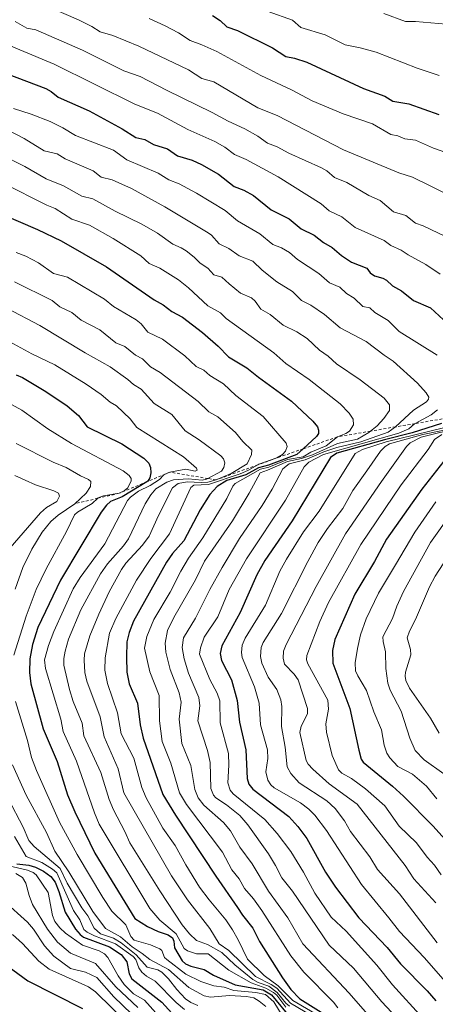
# Model space of a CAD drawing. Units: metres. Extents: x 647785 to 651249, y 4757785 to 4760173.
# Drawn here: x 649096 to 649241, y 4758692 to 4759034 of the extents above; entities that cross this region are included whole.
import ezdxf

# ---------------------------------------------------------------- set-up
doc = ezdxf.new("R2010")
doc.units = ezdxf.units.M
doc.header["$MEASUREMENT"] = 0
doc.linetypes.add('DGN Style 2', pattern=[1.648017, 0.98881, -0.659207])
for name, color, linetype, lineweight in [('Curva de nivel maestra', 30, 'Continuous', 30), ('Curva de nivel normal', 30, 'Continuous', 0), ('Escarpado lineal', 30, 'DGN Style 2', 0)]:
    doc.layers.add(name, color=color, linetype=linetype, lineweight=lineweight)

msp = doc.modelspace()

# ---------------------------------------------------------------- linework, layer by layer
at = {"layer": 'Curva de nivel maestra', "color": 30, "linetype": 'Continuous', "lineweight": 30, "flags": 128}
for points, elevation in [([(649162.96, 4759035.8801), (649165.68, 4759034.1401), (649167.97, 4759031.9301), (649171.76, 4759030.7301), (649183.84, 4759024.7001), (649188.51, 4759021.6401), (649191.6, 4759021.0601), (649195.81, 4759019.6301), (649215.59, 4759010.5001), (649223, 4759007.8401), (649225.85, 4759006.1501), (649231.39, 4759005.1301), (649241.79, 4759001.4301)], 1200), ([(649087.99, 4759016.9101), (649104.93, 4759010.4901), (649106.8, 4759009.4501), (649109.22, 4759007.5301), (649120, 4759002.7301), (649131.51, 4758996.4401), (649136.29, 4758993.4501), (649139.37, 4758992.8101), (649142.46, 4758991.0001), (649147.32, 4758989.5101), (649150.75, 4758987.1201), (649155.96, 4758985.5601), (649159.15, 4758984.0801), (649165.11, 4758980.6501), (649170.57, 4758976.4401), (649173.88, 4758975.1001), (649177.25, 4758973.2201), (649183.46, 4758968.2801), (649189.73, 4758965.1801), (649193.84, 4758961.6901), (649198.45, 4758959.5101), (649201.68, 4758956.8701), (649204.73, 4758955.1401), (649207.95, 4758952.3401), (649211.46, 4758950.1201), (649216.73, 4758947.9401), (649217.93, 4758946.3601), (649219.45, 4758945.2801), (649222.38, 4758944.4701), (649223.62, 4758943.7601), (649225.68, 4758941.8401), (649228.78, 4758940.0701), (649233, 4758936.7701), (649238.88, 4758934.2001), (649243.51, 4758929.9801)], 1225), ([(649087.59, 4758967.5601), (649101.98, 4758961.4601), (649110.27, 4758957.4901), (649126.06, 4758948.4101), (649142.63, 4758936.9601), (649145.76, 4758935.1901), (649148.86, 4758932.8901), (649152.57, 4758930.8901), (649159.5, 4758925.6501), (649165.02, 4758920.8801), (649168.52, 4758917.1701), (649174.99, 4758913.3601), (649178.96, 4758910.0101), (649190.47, 4758901.7001), (649198, 4758894.7601), (649199.62, 4758892.7801), (649199.95, 4758891.6501), (649199.87, 4758890.4301), (649199.25, 4758889.3801), (649194.5963, 4758885.1402), (649192.39, 4758883.1301), (649182.52, 4758879.4801), (649179.05, 4758878.5301), (649174.61, 4758876.1201), (649168.02, 4758874.0401), (649164.66, 4758871.9901), (649162.07, 4758869.2401), (649158.68, 4758863.8701), (649153.03, 4758853.0901), (649149.07, 4758848.6501), (649146.97, 4758845.6701), (649135.43, 4758825.1901), (649133.94, 4758821.1801), (649133.19, 4758817.9801), (649132.99, 4758812.6301), (649133.2, 4758807.4101), (649133.92, 4758803.3201), (649136.86, 4758796.6601), (649137.85, 4758789.0501), (649138.84, 4758784.4001), (649145.73, 4758764.8801), (649150.09, 4758757.5801), (649164.13, 4758736.3801), (649171.75, 4758725.4801), (649173.42, 4758722.8601), (649177.02, 4758718.3001), (649179.37, 4758713.7001), (649187.33, 4758700.9901), (649190.25, 4758697.0001), (649193.38, 4758693.7001), (649211.02, 4758682.7001)], 1250), ([(649094.64, 4758910.9001), (649096.76, 4758909.9801), (649104.94, 4758905.1001), (649112.42, 4758900.0601), (649116.32, 4758896.7401), (649119.32, 4758892.7901), (649131.36, 4758886.9101), (649139.11, 4758881.8301), (649140.87, 4758880.0901), (649141.41, 4758878.6701), (649141.53, 4758876.7901), (649141.14, 4758874.9801), (649140.42, 4758873.8501), (649140.0999, 4758873.6559), (649131.47, 4758868.4201), (649127.44, 4758866.7801), (649126.03, 4758865.5201), (649124.16, 4758863.1001), (649110.03, 4758839.4101), (649102.17, 4758822.9401), (649100.31, 4758817.0801), (649099.37, 4758811.9801), (649099.19, 4758807.3201), (649099.65, 4758803.3901), (649103.98, 4758787.6801), (649108.87, 4758776.3301), (649112.44, 4758764.7601), (649115.01, 4758758.7601), (649122.05, 4758744.4601), (649135.91, 4758721.6301), (649140.38, 4758718.8601), (649144.04, 4758717.1401), (649147.5, 4758715.9801), (649149.01, 4758714.9101), (649149.47, 4758713.8201), (649149.77, 4758711.4301), (649152.4, 4758706.9801), (649153.56, 4758705.9101), (649155.41, 4758705.1301), (649160.09, 4758703.9101), (649163.37, 4758701.9801), (649170.9, 4758698.6001), (649180.64, 4758696.8301), (649183.58, 4758695.1301), (649190.67, 4758686.5801)], 1275), ([(649242.74, 4758893.9301), (649232.55, 4758890.6501), (649222.96, 4758888.2901), (649206.28, 4758883.5701), (649204.11, 4758882.1301), (649190.69, 4758860.0401), (649181.28, 4758846.2801), (649178.49, 4758841.2901), (649172.62, 4758828.1401), (649166.21, 4758816.5901), (649165.66, 4758813.8501), (649166.11, 4758811.5001), (649169.57, 4758804.7101), (649171.57, 4758797.5301), (649172.45, 4758789.9401), (649174.58, 4758780.4001), (649175.08, 4758770.3801), (649175.63, 4758768.4101), (649177.02, 4758766.7201), (649189.61, 4758757.2201), (649192.77, 4758753.7401), (649195.83, 4758749.4801), (649202.35, 4758737.7501), (649205.82, 4758732.6001), (649213.98, 4758721.9501), (649223.82, 4758711.5801), (649228.49, 4758705.8701), (649237.76, 4758696.5401), (649240.83, 4758692.9701)], 1225), ([(649247.42, 4758885.7001), (649235.94, 4758871.0301), (649223.57, 4758853.7301), (649219.38, 4758845.9001), (649212.61, 4758834.5501), (649205.56, 4758818.7301), (649204.75, 4758814.9001), (649204.89, 4758810.5701), (649210.85, 4758794.7201), (649213.99, 4758780.3001), (649214.76, 4758777.1601), (649215.46, 4758776.0801), (649225.74, 4758767.7001), (649229.52, 4758764.2501), (649239.89, 4758753.8401), (649247.02, 4758745.7701)], 1200), ([(649094.84, 4758740.6801), (649098.97, 4758740.1801), (649101.33, 4758739.4801), (649104.15, 4758738.1401), (649106.71, 4758736.3201), (649108.13, 4758734.3301), (649109.46, 4758731.0901), (649111.61, 4758723.8901), (649115.25, 4758717.9801), (649116.89, 4758716.0501), (649118.09, 4758715.1501), (649127.07, 4758711.8501), (649131.21, 4758709.1101), (649133.2, 4758706.6101), (649133.94, 4758702.3601), (649134.88, 4758700.6401), (649145.32, 4758692.5201), (649149.93, 4758687.4501)], 1300), ([(649086.32, 4758708.9301), (649098.66, 4758699.9301), (649117.76, 4758690.3701)], 1325)]:
    msp.add_lwpolyline(points, dxfattribs=dict(at, elevation=elevation))
at = {"layer": 'Curva de nivel normal', "color": 30, "linetype": 'Continuous', "lineweight": 0, "flags": 128}
for points, elevation in [([(649047.12, 4759043.14), (649079.98, 4759030.72), (649095.92, 4759024.01), (649107.86, 4759019.01), (649135.94, 4759005.08), (649143.86, 4759001.88), (649154.41, 4758996.29), (649163.84, 4758992.01), (649167.28, 4758990.05), (649170.69, 4758987.6), (649174.72, 4758985.77), (649185.84, 4758979.75), (649200.84, 4758970.38), (649203.68, 4758967.99), (649208.09, 4758965.89), (649212.73, 4758962.1), (649222.77, 4758957.61), (649225.1, 4758955.83), (649228.68, 4758954.27), (649231.15, 4758952.67), (649237.33, 4758949.24), (649242.3, 4758945.85)], 1220), ([(649095.84, 4759043.31), (649116.26, 4759034.39), (649120.97, 4759032.12), (649123.85, 4759030.26), (649128.24, 4759028.95), (649137.33, 4759025.21), (649154.67, 4759017.06), (649159.31, 4759014.03), (649163.45, 4759012.8), (649178.83, 4759003.77), (649185.47, 4759001.1), (649208.66, 4758989.22), (649227.91, 4758981.14), (649232.63, 4758979.6), (649238.63, 4758976.8), (649248.93, 4758971.52)], 1210), ([(649182.37, 4759037.35), (649190.85, 4759034.34), (649193.79, 4759031.73), (649202.29, 4759029.13), (649209.22, 4759025.68), (649214.48, 4759024.63), (649219.96, 4759023.19), (649234.26, 4759017.6), (649242.01, 4759015.03)], 1195), ([(649094.23, 4759033.87), (649098.3, 4759031.48), (649101.41, 4759030.94), (649117.72, 4759023.81), (649132.13, 4759016.65), (649137.82, 4759014.73), (649146.94, 4759009.89), (649162.85, 4759002.2), (649168.42, 4758999.1), (649174.24, 4758996.51), (649178.73, 4758993.96), (649182.15, 4758991.48), (649185.47, 4758990.24), (649189.58, 4758988), (649200.96, 4758982.92), (649202.83, 4758981.86), (649205.53, 4758979.49), (649209.8, 4758977.8), (649217.44, 4758973.25), (649221.43, 4758971.59), (649226.02, 4758967.6), (649230.35, 4758966.32), (649233.66, 4758963.66), (649236.34, 4758962.69), (649246.78, 4758957.78)], 1215), ([(649140.93, 4759034.85), (649146.47, 4759032.29), (649151.13, 4759029.87), (649155.18, 4759027.26), (649159.32, 4759025.76), (649164.45, 4759023.37), (649179.86, 4759015.07), (649190.5, 4759010.03), (649197.66, 4759006.17), (649208.48, 4759001.73), (649218.68, 4758998.17), (649225.1, 4758994.51), (649227.56, 4758994.04), (649229.98, 4758993.02), (649233.68, 4758992.57), (649239.96, 4758989.73), (649246.24, 4758987.52)], 1205), ([(649222.73, 4759036.63), (649230.27, 4759033.77), (649233.71, 4759033.88), (649244.38, 4759032.93)], 1190), ([(649093.68, 4759003.54), (649099.85, 4759001.63), (649106.44, 4758999), (649110.81, 4758996.88), (649115.27, 4758994.12), (649128.46, 4758989.06), (649133.16, 4758985.7), (649144.06, 4758981.04), (649147.74, 4758978.74), (649151.38, 4758977.3), (649157.43, 4758974.08), (649167.37, 4758968.03), (649171.76, 4758964.46), (649179.45, 4758959.98), (649184.05, 4758956.2), (649187.05, 4758955.06), (649189.77, 4758953.4), (649192.6, 4758951.02), (649200.04, 4758946.1), (649203.73, 4758942.91), (649207.39, 4758941.34), (649209.71, 4758939.21), (649212.37, 4758937.54), (649215.32, 4758934.64), (649217.86, 4758934.14), (649219.53, 4758932.56), (649224.24, 4758929.73), (649228.08, 4758925.96), (649241.21, 4758917.66)], 1230), ([(649088.58, 4758997.59), (649097.37, 4758993.14), (649104.33, 4758988.82), (649108.92, 4758987.82), (649111.64, 4758986.04), (649121.39, 4758981.89), (649124.19, 4758979.7), (649128.05, 4758978.68), (649134.8, 4758975.75), (649146.35, 4758969.36), (649161.48, 4758960.27), (649162.59, 4758959.44), (649165.27, 4758956.44), (649168.68, 4758954.79), (649172.33, 4758952.24), (649177.06, 4758950.45), (649180.34, 4758947.34), (649185.44, 4758943.26), (649190.86, 4758939.82), (649194.03, 4758936.79), (649197.26, 4758935.14), (649202.06, 4758931.9), (649207.52, 4758927.24), (649216.48, 4758922.45), (649222.77, 4758917.66), (649225.98, 4758915.59), (649234.4, 4758907.91), (649237.45, 4758904.59), (649238.38, 4758903.15), (649238.25, 4758902.41), (649237.54, 4758901.47), (649233.05, 4758898.57), (649226.79, 4758892.7701), (649224.14, 4758890.91), (649214.68, 4758887.6), (649206.34, 4758885.54), (649201.79, 4758884.03), (649195.22, 4758881.32), (649189.65, 4758879.92), (649187.47, 4758878.18), (649183.77, 4758871.06), (649180.35, 4758865.37), (649172.41, 4758853.86), (649166.31, 4758843.84), (649162.04, 4758836.17), (649157.05, 4758826.23), (649152.92, 4758819.31), (649152.48, 4758816.02), (649153.09, 4758811.99), (649154.61, 4758807.05), (649158.25, 4758798.54), (649158.55, 4758795.73), (649157.92, 4758790.45), (649161.22, 4758780.12), (649162.19, 4758775.97), (649162.45, 4758766.9), (649163.29, 4758764.56), (649164.15, 4758763.65), (649167.84, 4758761.28), (649172.57, 4758757.49), (649175.35, 4758754.28), (649182.49, 4758744.22), (649184.98, 4758740.14), (649187.09, 4758735.84), (649190.92, 4758731.16), (649203.68, 4758712.42), (649212.06, 4758704.39), (649221.98, 4758692.68), (649230.51, 4758683.57)], 1235), ([(649088.75, 4758987.75), (649097.64, 4758983.41), (649105.03, 4758979.02), (649111.06, 4758976.6), (649117.52, 4758973.01), (649121.33, 4758972.15), (649129.12, 4758967.82), (649138.4, 4758963.25), (649143.86, 4758960.15), (649149.13, 4758956.29), (649152.11, 4758955.12), (649153.78, 4758954.07), (649156.56, 4758951.84), (649158.65, 4758949.69), (649161.41, 4758947.95), (649163.47, 4758945.64), (649166.19, 4758944.8), (649168.77, 4758942.57), (649172.8, 4758939.29), (649176.61, 4758937.65), (649177.87, 4758936.48), (649179.81, 4758933.72), (649183.07, 4758931.81), (649187.62, 4758928.17), (649192.36, 4758925.85), (649196.02, 4758923.5), (649200.27, 4758919.44), (649203.34, 4758917.33), (649206.22, 4758914.71), (649214.47, 4758909.11), (649222.83, 4758902.74), (649224.65, 4758900.46), (649224.65, 4758898.44), (649222.72, 4758895.69), (649220.3, 4758893.13), (649218.0452, 4758891.2667), (649217.42, 4758890.75), (649213.5, 4758888.52), (649206.59, 4758887), (649197.79, 4758883.03), (649193.95, 4758881.79), (649189.07, 4758880.74), (649182.21, 4758877.66), (649179.57, 4758876.82), (649175.75, 4758869.64), (649169.92, 4758860.02), (649160.19, 4758846.04), (649157.05, 4758839.55), (649149.56, 4758826.46), (649147.36, 4758821.92), (649146.51, 4758817.44), (649146.76, 4758814.33), (649148.22, 4758808.29), (649151.41, 4758800.15), (649152.03, 4758796.95), (649151.35, 4758791.08), (649152.29, 4758782.52), (649155.4, 4758774.97), (649156.84, 4758766.57), (649157.99, 4758763.64), (649159.98, 4758761.09), (649166.77, 4758755.09), (649169.3, 4758752.22), (649172.54, 4758746.45), (649176.81, 4758740.71), (649182.52, 4758731.21), (649189.19, 4758721.92), (649194.45, 4758712.9), (649210.65, 4758695.64), (649217.77, 4758687.4)], 1240), ([(649090.01, 4758977.51), (649105.28, 4758969.95), (649108.24, 4758968.76), (649114.04, 4758965.07), (649120.19, 4758962.9), (649128.44, 4758958.28), (649138.01, 4758952.32), (649140.89, 4758949.58), (649144.67, 4758948.04), (649151.13, 4758943.93), (649154.64, 4758941.14), (649161.35, 4758934.92), (649165.73, 4758932.4), (649167.75, 4758930.44), (649184.37, 4758918.52), (649188.52, 4758914.77), (649196.7, 4758909.24), (649207.45, 4758900.75), (649210.6, 4758897.58), (649212.03, 4758895.45), (649212.06, 4758893.48), (649210.75, 4758891.23), (649209.48, 4758890.4), (649206.49, 4758889.2801), (649202.64, 4758886.15), (649197.2, 4758883.98), (649194.53, 4758882.38), (649189.16, 4758881.4), (649182.64, 4758878.71), (649179.68, 4758877.99), (649170.86, 4758873.03), (649170.02, 4758872.1), (649168.02, 4758867.84), (649159.67, 4758854.12), (649154.61, 4758847.06), (649151.91, 4758842.57), (649148.22, 4758835.2), (649142.52, 4758825.68), (649140.13, 4758819.78), (649139.29, 4758815.7), (649141.15, 4758807.53), (649144.36, 4758799.26), (649144.53, 4758790.44), (649145.45, 4758783.32), (649148.42, 4758775.68), (649151.46, 4758765.45), (649153.95, 4758761.29), (649166.5, 4758744.75), (649169.72, 4758738.65), (649172.29, 4758735.47), (649174.19, 4758732.14), (649177.3, 4758728.48), (649180.14, 4758724.51), (649190.23, 4758708.7), (649194.85, 4758703.02), (649205.12, 4758692.53), (649206.6, 4758690.57)], 1245), ([(649094.56, 4758953.41), (649097.95, 4758952.13), (649102.39, 4758949.89), (649107.61, 4758946.15), (649112.47, 4758944.86), (649125.33, 4758937.25), (649128.45, 4758934.63), (649136.35, 4758930.04), (649138.09, 4758928.62), (649140.48, 4758925.76), (649145.59, 4758923.28), (649153.39, 4758917.5), (649157.25, 4758913.71), (649159.93, 4758912.52), (649162.04, 4758910.58), (649166.82, 4758907.73), (649171.12, 4758903.65), (649180.63, 4758896.32), (649188.63, 4758887.04), (649188.95, 4758885.94), (649188.45, 4758884.33), (649187.36, 4758883.13), (649185.46, 4758881.9601), (649179.19, 4758879.8), (649178.7372, 4758879.5419), (649175.26, 4758877.56), (649172.61, 4758876.45), (649161.64, 4758872.68), (649156.54, 4758872.43), (649155.48, 4758871.7), (649148.03, 4758855.58), (649141.53, 4758847), (649136.55, 4758839.39), (649129.28, 4758826.03), (649127.15, 4758820.92), (649125.6, 4758812.33), (649125.52, 4758808.14), (649126.36, 4758803.47), (649129.86, 4758793.29), (649131.2, 4758785.92), (649135.63, 4758777.51), (649138.39, 4758767.27), (649139.91, 4758763.66), (649145.69, 4758753.12), (649150, 4758747.09), (649153.71, 4758740.34), (649158.52, 4758732.63), (649161.8, 4758728.14), (649167.61, 4758721.2), (649170, 4758717.78), (649171.99, 4758714.29), (649175.17, 4758707.52), (649180.96, 4758701.89), (649185.88, 4758698.24), (649190.94, 4758693.08), (649209.44, 4758682.34)], 1255), ([(649093.97, 4758943.18), (649107.15, 4758936.7), (649109.83, 4758934.52), (649113.97, 4758932.53), (649117.29, 4758929.85), (649123.74, 4758926.53), (649129.31, 4758921.98), (649132.46, 4758920.7), (649136.16, 4758917.68), (649138.6, 4758916.39), (649141.45, 4758913.65), (649144.72, 4758911.69), (649158.02, 4758901.64), (649161.76, 4758898.02), (649164.84, 4758896.24), (649170.96, 4758890.8), (649173.51, 4758887.7), (649176.66, 4758884.67), (649176.59, 4758883.09), (649175.02, 4758879.94), (649169.54, 4758876.51), (649164.22, 4758874.3201), (649161.33, 4758873.55), (649159.05, 4758873.37), (649154.22, 4758873.66), (649151.06, 4758873.05), (649149, 4758871.55), (649144.13, 4758861.92), (649140.97, 4758854.73), (649138.64, 4758851.55), (649132.83, 4758845.31), (649131.24, 4758843.07), (649127.04, 4758835.33), (649123.37, 4758827.62), (649120.27, 4758820.01), (649118.44, 4758813.81), (649118.25, 4758811.52), (649118.47, 4758807.29), (649119.23, 4758804.25), (649123.9, 4758791.89), (649125.3, 4758784.87), (649130.17, 4758773.73), (649132.06, 4758765.43), (649148.75, 4758736.54), (649154.3, 4758728.14), (649162.07, 4758718.23), (649165.36, 4758712.84), (649168.63, 4758710.56), (649177.99, 4758701.53), (649183.45, 4758698.7), (649185.36, 4758697.39), (649190.22, 4758692.22), (649209.17, 4758680.93)], 1260), ([(649091.37, 4758934.08), (649102.87, 4758927.98), (649118.58, 4758918.5), (649127.31, 4758913.64), (649133.52, 4758909.21), (649135.47, 4758907.45), (649138.15, 4758905.9), (649142.66, 4758900.92), (649148.78, 4758897.04), (649153.52, 4758891.4), (649158.4, 4758888.29), (649165.84, 4758882.66), (649166.87, 4758881.59), (649167.28, 4758880.22), (649166.92, 4758878.63), (649166.07, 4758877.4), (649161.3796, 4758874.7953), (649160.92, 4758874.54), (649159.45, 4758874.21), (649154.51, 4758874.68), (649149.41, 4758874.31), (649147.11, 4758873.52), (649143.3, 4758871.16), (649141.46, 4758869.09), (649139.56, 4758865.93), (649133.76, 4758853.79), (649131.96, 4758851.32), (649126.38, 4758845.06), (649123.92, 4758841.58), (649117.08, 4758829.03), (649112.88, 4758818.88), (649111.62, 4758814.7), (649111.18, 4758812.18), (649111.24, 4758809.81), (649113.15, 4758801.38), (649114.42, 4758797.15), (649117.62, 4758789.62), (649118.18, 4758785.25), (649124.1, 4758772.51), (649126.99, 4758763.08), (649128.5, 4758759.5), (649132.51, 4758751.93), (649134.18, 4758747.95), (649144.62, 4758731.32), (649152.47, 4758719.5), (649154.99, 4758716.32), (649157.37, 4758713.96), (649161.21, 4758712.57), (649166.21, 4758709.88), (649170.82, 4758705.51), (649177.1, 4758700.39), (649178.92, 4758699.41), (649182.65, 4758698.09), (649185.56, 4758695.9), (649188.57, 4758692.24), (649189.78, 4758691.19)], 1265), ([(649091.08, 4758923.02), (649100.04, 4758918.19), (649108.02, 4758914.32), (649118.99, 4758907.63), (649124.16, 4758904.02), (649127.34, 4758901.34), (649129.5, 4758900.08), (649134.27, 4758895.6), (649136.65, 4758892.49), (649152.85, 4758882.28), (649157.41, 4758878.38), (649157.6, 4758877.64), (649156.96, 4758877.37), (649153.66, 4758878.04), (649148.14, 4758877.0101), (649146.06, 4758876.1), (649144.57, 4758874.4), (649141.26, 4758872.3), (649137.18, 4758870.41), (649134.37, 4758868.27), (649133.43, 4758867.12), (649125.51, 4758852.04), (649116.87, 4758840.37), (649114.43, 4758836.38), (649107.69, 4758821.51), (649105.85, 4758816.65), (649104.49, 4758811.68), (649104.84, 4758808.68), (649110.2, 4758791.01), (649110.97, 4758786.78), (649115.64, 4758776.47), (649121.84, 4758758.47), (649123.55, 4758754.54), (649141.18, 4758725.17), (649144.69, 4758721.05), (649150.36, 4758716.29), (649153.08, 4758711.23), (649154.28, 4758710.43), (649157.37, 4758709.4), (649161.48, 4758709.32), (649168.66, 4758703.74), (649176.44, 4758699.33), (649181.54, 4758697.43), (649184.21, 4758695.95), (649185.36, 4758694.98), (649188.51, 4758690.82)], 1270), ([(649082.27, 4758906.39), (649096.58, 4758898.61), (649105.68, 4758892.11), (649113.91, 4758886.92), (649131.9, 4758877.42), (649133.94, 4758875.84), (649134.69, 4758874.81), (649134.62, 4758874.02), (649133.49, 4758871.6), (649132.25, 4758870.5), (649130.45, 4758869.6301), (649124.99, 4758868.75), (649123.21, 4758868.04), (649123.0564, 4758867.8977), (649121.05, 4758866.04), (649115.99, 4758863.13), (649114.87, 4758862.1), (649112.12, 4758856.29), (649105, 4758843.36), (649101.51, 4758836.13), (649098.09, 4758826.94), (649093.84, 4758813.28)], 1280), ([(649241.37, 4758898.7), (649239.16, 4758896.95), (649233.5473, 4758893.9098), (649233.4, 4758893.83), (649231.36, 4758892.09), (649227.95, 4758890.58), (649201.66, 4758883.1), (649196.6, 4758880.42), (649194.95, 4758878.9), (649188.47, 4758867.25), (649174.8, 4758846.88), (649168.78, 4758836.12), (649164.87, 4758826.66), (649160.11, 4758819.59), (649158.82, 4758815.87), (649158.5, 4758813.64), (649162.06, 4758804.88), (649164.6, 4758800.11), (649165.55, 4758797.45), (649165.64, 4758789.79), (649168.57, 4758779.14), (649168.7, 4758775.05), (649168.33, 4758768.93), (649169.1, 4758766.38), (649170.23, 4758765.09), (649181.28, 4758756.1), (649185.54, 4758751.23), (649190.24, 4758745.02), (649194.71, 4758737.81), (649198.69, 4758730.45), (649204.39, 4758722.11), (649209.58, 4758717.28), (649220.29, 4758705.38), (649225.7, 4758698.6), (649236.23, 4758686.96)], 1230), ([(649243.49, 4758892.44), (649223.51, 4758887.6), (649215.28, 4758884.87), (649212.68, 4758883.49), (649200.15, 4758863.37), (649194.7, 4758856.24), (649188.8, 4758846.77), (649186.5, 4758842.5), (649181.47, 4758830.75), (649174.36, 4758819.18), (649173.38, 4758816.75), (649173.06, 4758814.29), (649173.28, 4758812.46), (649177.65, 4758802.26), (649179.3, 4758796.65), (649179.66, 4758789.11), (649182.17, 4758780.35), (649182.23, 4758777.4), (649181.58, 4758772.7), (649182.28, 4758769.8), (649183.34, 4758768.18), (649184.49, 4758767.1), (649193.63, 4758761.87), (649196.56, 4758759.72), (649198.65, 4758757.66), (649202.72, 4758752.3), (649214.9, 4758733.55), (649224.44, 4758721.91), (649228.15, 4758717.17), (649236.73, 4758708.12), (649246.65, 4758696.89)], 1220), ([(649243.68, 4758891.58), (649236.23, 4758890.14), (649224.68, 4758886.8), (649223.13, 4758885.89), (649221.55, 4758884.34), (649216.71, 4758877.41), (649211.9, 4758870.57), (649208.35, 4758864.38), (649203, 4758857.4), (649199.81, 4758852.48), (649196.15, 4758845.94), (649186.99, 4758827.76), (649180.68, 4758817.74), (649179.91, 4758816.03), (649179.74, 4758812.82), (649180.18, 4758810.57), (649182.41, 4758805.67), (649185.39, 4758801.4), (649186.8, 4758797.72), (649187.11, 4758795.45), (649186.99, 4758788.44), (649188.32, 4758781.29), (649189.06, 4758774.5), (649190.24, 4758772.09), (649193.23, 4758768.92), (649202.84, 4758762.66), (649205.73, 4758759.94), (649208.97, 4758755.69), (649211.06, 4758751.96), (649217.78, 4758743.11), (649220.47, 4758738.74), (649228.19, 4758730.24), (649241.21, 4758713.26)], 1215), ([(649249.32, 4758892.51), (649235.67, 4758889.2), (649231.91, 4758887.19), (649230.6, 4758885.94), (649221.83, 4758873.79), (649209.31, 4758855.51), (649199.1, 4758837.25), (649188.64, 4758817.04), (649187.77, 4758814.66), (649187.61, 4758812.23), (649188.1, 4758810.15), (649191.49, 4758806.72), (649192.82, 4758804.68), (649196.12, 4758794.71), (649196.13, 4758792.84), (649193.9, 4758788.55), (649193.38, 4758786.37), (649195.68, 4758776.6), (649196.37, 4758775.34), (649197.92, 4758773.63), (649203.61, 4758768.54), (649213.41, 4758761.48), (649230.14, 4758740.12), (649233.12, 4758735.46), (649240.77, 4758727.11)], 1210), ([(649242.91, 4758890.05), (649240.38, 4758888.35), (649238.1, 4758884.86), (649228.77, 4758872.63), (649214.66, 4758851.81), (649203.44, 4758831.61), (649200.4, 4758825.01), (649195.86, 4758813.23), (649195.79, 4758811.74), (649196.21, 4758810.33), (649203.15, 4758797.67), (649203.45, 4758794.5), (649202.52, 4758789.38), (649202.67, 4758786.54), (649204.73, 4758778.35), (649206.94, 4758773.42), (649208.1, 4758772.25), (649211.41, 4758770.38), (649216.31, 4758766.83), (649223.01, 4758760.89), (649228.08, 4758753.8), (649234.06, 4758748), (649237.75, 4758743.02), (649240.29, 4758740.23), (649242.61, 4758736.81)], 1205), ([(649094.64, 4758886.99), (649107.45, 4758880.46), (649112.01, 4758878.65), (649117.04, 4758875.67), (649119.85, 4758874.42), (649120.57, 4758873.7), (649120.5, 4758872.01), (649118.99, 4758869.68), (649115, 4758866.0101), (649109.22, 4758862.07), (649106.62, 4758859.8), (649103.67, 4758856.11), (649100, 4758850.23), (649096.95, 4758843.84), (649094.21, 4758836.24)], 1285), ([(649094.12, 4758875.85), (649101.36, 4758872.53), (649107.7, 4758870.54), (649109.38, 4758869.72), (649109.68, 4758868.66), (649108.73, 4758866.78), (649105.11, 4758864.69), (649103.03, 4758862.9), (649092.49, 4758850.67)], 1290), ([(649240.75, 4758866.72), (649233.43, 4758856.17), (649226.79, 4758844.76), (649220.77, 4758834.83), (649216.56, 4758825.93), (649214.57, 4758820.33), (649213.5, 4758815.63), (649212.69, 4758810.69), (649212.86, 4758807.86), (649213.58, 4758806.1), (649216.64, 4758801.02), (649219.21, 4758793.54), (649221.91, 4758787.34), (649222.82, 4758781.95), (649223.77, 4758779.24), (649224.75, 4758777.55), (649227.54, 4758774.57), (649232.72, 4758771.92), (649237.52, 4758767.68), (649241.09, 4758763.35)], 1195), ([(649256.66, 4758865.59), (649240.54, 4758840.83), (649238.62, 4758837.07), (649233.71, 4758825.67), (649231.61, 4758821.72), (649230.82, 4758819.31), (649232, 4758815.31), (649232.14, 4758813.44), (649230.23, 4758807.41), (649230.07, 4758806.01), (649230.34, 4758804.54), (649231.6, 4758801.81), (649238.89, 4758791.34), (649241.92, 4758786.11)], 1185), ([(649246.08, 4758862.65), (649238.9, 4758852.52), (649229.57, 4758835.47), (649227.19, 4758830.41), (649225.7, 4758826.1), (649222.37, 4758819.68), (649222.43, 4758818.1), (649223.26, 4758814.44), (649223.35, 4758808.67), (649224.06, 4758803.61), (649224.94, 4758801.11), (649228.69, 4758793.84), (649231.76, 4758784.45), (649233.57, 4758780.12), (649236.69, 4758776.83), (649243.61, 4758772.03)], 1190), ([(649094.33, 4758797.19), (649098.58, 4758783.56), (649099.95, 4758777.75), (649101.68, 4758773.19), (649109.74, 4758755.19), (649115.82, 4758743.94), (649124.81, 4758728.93), (649127.91, 4758724.23), (649132.81, 4758719.45), (649134.57, 4758715.43), (649135.72, 4758714.1), (649141.37, 4758712.48), (649144.69, 4758711.16), (649145.34, 4758710.56), (649146.31, 4758708.15), (649147.03, 4758707.37), (649153.69, 4758702.35), (649158.91, 4758699.8), (649163.44, 4758698.25), (649167.07, 4758697.81), (649170.45, 4758696.67), (649178.07, 4758695.96), (649181.45, 4758695.19), (649184.32, 4758692.71), (649187.63, 4758687.39)], 1280), ([(649093.28, 4758775.17), (649098.1, 4758764.63), (649105.19, 4758751.58), (649108.12, 4758745.06), (649112.99, 4758737.92), (649121.3, 4758724.15), (649125.71, 4758718.24), (649130.89, 4758715.34), (649135.04, 4758711.78), (649138.54, 4758709.49), (649141.11, 4758707.38), (649147.7, 4758703.89), (649154.75, 4758697.71), (649160.07, 4758694.79), (649162.31, 4758694.35), (649168.9, 4758694.83), (649174.87, 4758694.58), (649177.39, 4758694.1), (649179.3, 4758692.96), (649181.52, 4758690.99)], 1285), ([(649091.79, 4758763.46), (649097.04, 4758753.51), (649099.02, 4758748.87), (649100.84, 4758746.69), (649109.9, 4758739.12), (649112.38, 4758733.97), (649117.5, 4758725.36), (649119.51, 4758722.63), (649121.82, 4758718.31), (649124.02, 4758716.29), (649128.49, 4758714.81), (649131.21, 4758713.23), (649136.44, 4758709.08), (649140.25, 4758704.73), (649143.98, 4758703.81), (649145.33, 4758702.97), (649147.71, 4758700.62), (649150.52, 4758697), (649153.59, 4758693.73), (649155.44, 4758692.4), (649157.94, 4758691.41)], 1290), ([(649093.99, 4758750.23), (649098.03, 4758743.22), (649103.54, 4758741.16), (649107.22, 4758738.85), (649108.75, 4758737.52), (649114.57, 4758724.44), (649116.75, 4758721.15), (649118.22, 4758717.86), (649119.28, 4758716.95), (649121.85, 4758715.64), (649129.21, 4758712.87), (649135.39, 4758708.41), (649136.28, 4758707.41), (649137.37, 4758704.54), (649138.34, 4758703.01), (649139.97, 4758701.63), (649143.01, 4758699.84), (649150.31, 4758692.4), (649153.19, 4758690.06)], 1295), ([(649092.02, 4758739.99), (649098.51, 4758738.52), (649100.48, 4758737.72), (649101.6, 4758736.91), (649105.71, 4758730.68), (649107.27, 4758722.74), (649108.11, 4758720.64), (649109.81, 4758718.38), (649111.75, 4758716.57), (649117.75, 4758712.35), (649123.54, 4758710.39), (649125.4, 4758709.32), (649126.49, 4758708.1), (649130.1, 4758701.7), (649132.26, 4758698.74), (649135.48, 4758695.44), (649139.35, 4758693.2), (649146.21, 4758685.63)], 1305), ([(649094.51, 4758737.32), (649096.77, 4758735.97), (649098.02, 4758733.92), (649099.1, 4758729.73), (649100.34, 4758726.49), (649105.55, 4758717.91), (649108.99, 4758713.41), (649113.58, 4758709.6), (649122.25, 4758706.03), (649129.33, 4758697.84), (649137, 4758690.69)], 1310), ([(649090.35, 4758727.83), (649098.59, 4758720.45), (649100.64, 4758717.99), (649104.5, 4758712.19), (649107.71, 4758708.56), (649113.52, 4758704.26), (649118.77, 4758703.01), (649122.67, 4758701.1), (649128.6, 4758694.36), (649134.81, 4758688.45)], 1315), ([(649093.28, 4758716.07), (649096.85, 4758713.02), (649102.45, 4758706.86), (649106.04, 4758703.99), (649119.85, 4758697.84), (649122.23, 4758696.17), (649139.53, 4758679.24)], 1320)]:
    msp.add_lwpolyline(points, dxfattribs=dict(at, elevation=elevation))
at = {"layer": 'Escarpado lineal', "color": 30, "linetype": 'DGN Style 2', "lineweight": 0}
msp.add_polyline3d([(649290.56, 4758902.8301, 1192.9704), (649283.3939, 4758902.23, 1200.4273), (649275.9427, 4758901.6061, 1205.9439), (649270.02, 4758901.1101, 1210.1447), (649255.9294, 4758897.9549, 1216.3125), (649251.04, 4758896.8601, 1218.216), (649244.6791, 4758895.7873, 1223.1127), (649233.5473, 4758893.9098, 1231.4192), (649226.79, 4758892.7701, 1236.8084), (649218.0452, 4758891.2667, 1240.3384), (649206.49, 4758889.2801, 1244.3022), (649194.5963, 4758885.1402, 1248.1108), (649185.46, 4758881.9601, 1253.3819), (649178.7372, 4758879.5419, 1253.458), (649164.22, 4758874.3201, 1258.6561), (649161.3796, 4758874.7953, 1262.0436), (649148.14, 4758877.0101, 1270.3651), (649140.0999, 4758873.6559, 1274.104), (649130.45, 4758869.6301, 1277.7587), (649123.0564, 4758867.8977, 1282.2713), (649115, 4758866.0101, 1286.4449)], dxfattribs=at)

doc.saveas('drawing.dxf')
